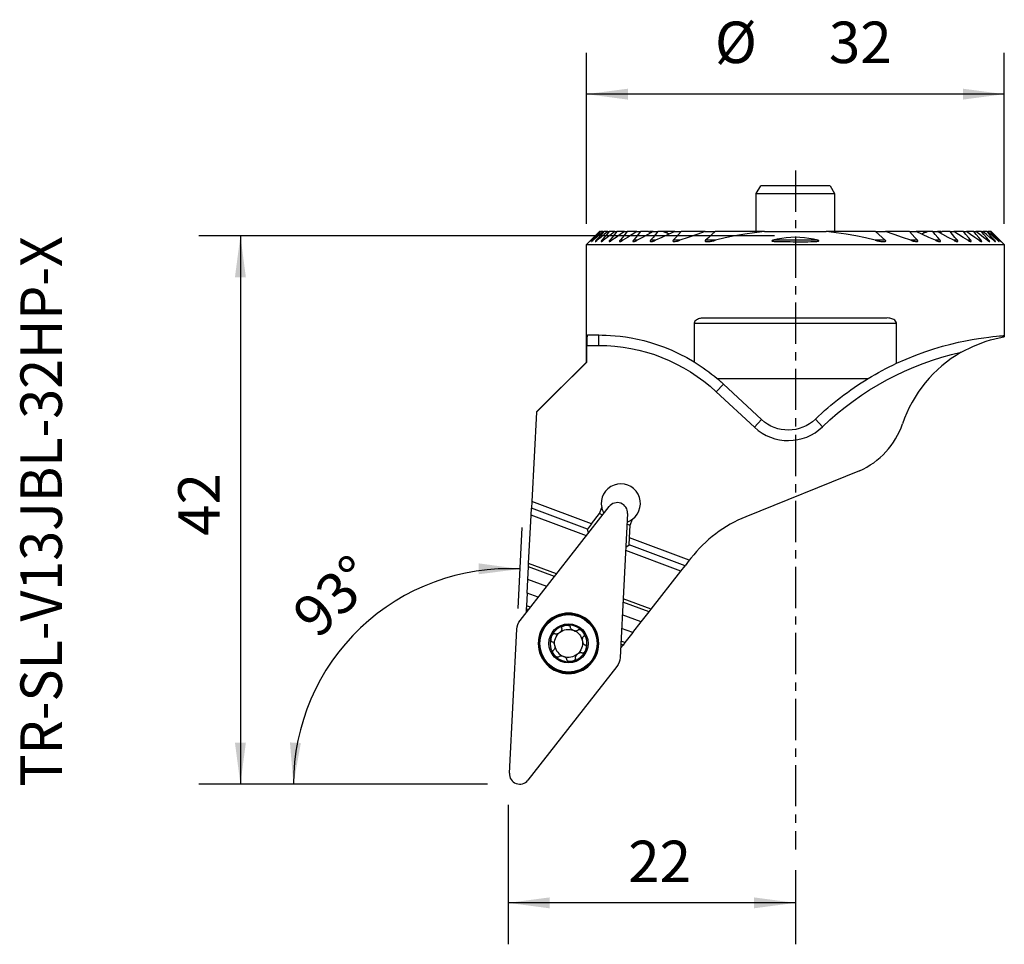
# Model space of a CAD drawing. Extents: x -59.4 to 16, y -54.3 to 16.6.
import ezdxf
from ezdxf.enums import TextEntityAlignment as Align

# ---------------------------------------------------------------- set-up
doc = ezdxf.new("R2010")
doc.units = 0
doc.header["$MEASUREMENT"] = 0
doc.linetypes.add('CENTER', pattern=[5.059896, 3.162435, -0.632487, 0.632487, -0.632487])
doc.layers.get('0').update_dxf_attribs({"linetype": 'CONTINUOUS'})
for name, color, linetype in [('1', 4, 'CONTINUOUS'), ('2L', 7, 'CONTINUOUS'), ('SK1', 4, 'CONTINUOUS'), ('SK4', 2, 'CENTER'), ('SK6', 5, 'CONTINUOUS')]:
    doc.layers.add(name, color=color, linetype=linetype)
doc.styles.add('SANDVIK_STYLE', font='simplex.shx', dxfattribs={"height": 3})
doc.styles.get("Standard").update_dxf_attribs({"font": 'simplex.shx'})
doc.dimstyles.new('SANDVIK_DIM', dxfattribs={"dimscale": 0, "dimtxt": 4.5, "dimasz": 4.57, "dimexe": 5, "dimexo": 0, "dimgap": 2.3, "dimtad": 1, "dimdsep": 46, "dimtxsty": 'SANDVIK_STYLE', "dimcen": 0.09, "dimclrd": 256, "dimclre": 256, "dimclrt": 256, "dimadec": 0, "dimazin": 0, "dimtfac": 1, "dimtofl": 0, "dimtmove": 2, "dimatfit": 3, "dimfxl": 1, "dimtolj": 1, "dimtzin": 0, "dimarcsym": 0})

# ---------------------------------------------------------------- blocks, each defined once
blk = doc.blocks.new('*D0')
for p, q in [((-16, 0.9125), (-16, 14.022213)), ((16, 0.9125), (16, 14.022213)), ((16, 10.847213), (-16, 10.847213))]:
    blk.add_line(p, q)
for points in [[(-16, 10.847213), (-12.825, 11.26521), (-12.825, 10.429217)], [(16, 10.847213), (12.825, 10.429217), (12.825, 11.26521)]]:
    blk.add_solid(points)
for s, p in [('%%c', (-6.164513, 13.228463)), ('32', (2.566737, 13.228463))]:
    blk.add_text(s, height=3.175).set_placement(p)
blk = doc.blocks.new('*D1')
for p, q in [((-1.5875, 0), (-45.677335, 0)), ((-42.502335, 0), (-42.502335, -42)), ((-23.5875, -42), (-45.677335, -42))]:
    blk.add_line(p, q)
for points in [[(-42.502335, 0), (-42.084338, -3.175), (-42.920332, -3.175)], [(-42.502335, -42), (-42.920332, -38.825), (-42.084338, -38.825)]]:
    blk.add_solid(points)
blk.add_text('42', height=3.175, rotation=90).set_placement((-44.089835, -22.982704))
blk = doc.blocks.new('*D2')
for p, q in [((-22, -43.5875), (-22, -54.271609)), ((0, -48.5875), (0, -54.271609)), ((0, -51.096609), (-22, -51.096609))]:
    blk.add_line(p, q)
for points in [[(-22, -51.096609), (-18.825, -50.678612), (-18.825, -51.514606)], [(0, -51.096609), (-3.175, -51.514606), (-3.175, -50.678612)]]:
    blk.add_solid(points)
blk.add_text('22', height=3.175).set_placement((-12.798888, -49.509109))
blk = doc.blocks.new('*D3')
for p, q in [((-21.2395, -28.542646), (-20.915132, -22.353328)), ((-23.5875, -42), (-41.618405, -42))]:
    blk.add_line(p, q)
blk.add_arc((-21.94477, -42), 16.498634, 87, 180)
for points in [[(-21.081299, -25.523976), (-24.258106, -25.928007), (-24.25443, -25.092022)], [(-38.443405, -42), (-38.708699, -38.808611), (-37.873667, -38.848692)]]:
    blk.add_solid(points)
blk.add_text('93%%d', height=3.175, rotation=43.5).set_placement((-36.585991, -30.960482))

msp = doc.modelspace()

# ---------------------------------------------------------------- linework, layer by layer
at = {"layer": '1'}
for p, q in [((-16, -0.675), (-15, 0.325)), ((-15, 0.325), (-14.998828, 0.325)), ((-14.942468, 0.325), (-14.998828, 0.325)), ((-14.942468, 0.325), (-14.904776, 0.325)), ((-14.733969, 0.325), (-14.904776, 0.325)), ((-14.733969, 0.325), (-14.657416, 0.325)), ((-14.36671, 0.325), (-14.657416, 0.325)), ((-14.36671, 0.325), (-14.248766, 0.325)), ((-13.828046, 0.325), (-14.248766, 0.325)), ((-13.828046, 0.325), (-13.664364, 0.325)), ((-13.096845, 0.325), (-13.664364, 0.325)), ((-13.096845, 0.325), (-12.880308, 0.325)), ((-12.138362, 0.325), (-12.880308, 0.325)), ((-12.138362, 0.325), (-11.857059, 0.325)), ((-11.253272, 0.325), (-11.857059, 0.325)), ((-10.971703, 0.325), (-11.174092, 0.325)), ((-10.892766, 0.325), (-10.971703, 0.325)), ((-10.892766, 0.325), (-10.525082, 0.325)), ((-10.144253, 0.325), (-10.525082, 0.325)), ((-9.901905, 0.325), (-10.144253, 0.325)), ((-9.24472, 0.325), (-9.901905, 0.325)), ((-9.24472, 0.325), (-8.744418, 0.325)), ((-6.912116, 0.325), (-8.744418, 0.325)), ((-6.912116, 0.325), (-6.136151, 0.325)), ((-2.364285, 0.325), (-6.136151, 0.325)), ((-2.364285, 0.325), (2.364285, 0.325)), ((6.136151, 0.325), (2.364285, 0.325)), ((6.136151, 0.325), (6.912116, 0.325)), ((8.744418, 0.325), (6.912116, 0.325)), ((8.744418, 0.325), (9.24472, 0.325)), ((9.901905, 0.325), (9.24472, 0.325)), ((10.144253, 0.325), (9.901905, 0.325)), ((10.525082, 0.325), (10.144253, 0.325)), ((10.525082, 0.325), (10.892766, 0.325)), ((10.971703, 0.325), (10.892766, 0.325)), ((11.174092, 0.325), (10.971703, 0.325)), ((11.857059, 0.325), (11.253272, 0.325)), ((11.857059, 0.325), (12.138362, 0.325)), ((12.880308, 0.325), (12.138362, 0.325)), ((12.880308, 0.325), (13.096845, 0.325)), ((13.664364, 0.325), (13.096845, 0.325)), ((13.664364, 0.325), (13.828046, 0.325)), ((14.248766, 0.325), (13.828046, 0.325)), ((14.248766, 0.325), (14.36671, 0.325)), ((14.657416, 0.325), (14.36671, 0.325)), ((14.657416, 0.325), (14.733969, 0.325)), ((14.904776, 0.325), (14.733969, 0.325)), ((14.904776, 0.325), (14.942468, 0.325)), ((14.998828, 0.325), (14.942468, 0.325)), ((14.998828, 0.325), (15, 0.325)), ((15, 0.325), (16, -0.675)), ((-16, -9.675), (-16, -0.675)), ((-16, -0.675), (16, -0.675)), ((-15.640852, -0.343279), (-15.657785, -0.343279)), ((-15.479219, -0.343279), (-15.530494, -0.343279)), ((-15.168264, -0.343279), (-15.255368, -0.343279)), ((-14.698511, -0.343279), (-14.824178, -0.343279)), ((-14.054046, -0.343279), (-14.222738, -0.343279)), ((-13.209322, -0.343279), (-13.42819, -0.343279)), ((-12.122549, -0.343279), (-12.403479, -0.343279)), ((-10.720363, -0.343279), (-11.084958, -0.343279)), ((-8.854162, -0.343279), (-9.349134, -0.343279)), ((-6.112787, -0.343279), (-6.887403, -0.343279)), ((1.722301, -0.343279), (-1.722301, -0.343279)), ((6.887403, -0.343279), (6.112787, -0.343279)), ((9.349134, -0.343279), (8.854162, -0.343279)), ((11.084958, -0.343279), (10.720363, -0.343279)), ((12.403479, -0.343279), (12.122549, -0.343279)), ((13.42819, -0.343279), (13.209322, -0.343279)), ((14.222738, -0.343279), (14.054046, -0.343279)), ((14.824178, -0.343279), (14.698511, -0.343279)), ((15.255368, -0.343279), (15.168264, -0.343279)), ((15.530494, -0.343279), (15.479219, -0.343279)), ((15.657785, -0.343279), (15.640852, -0.343279)), ((16, -0.675), (16, -7.742204)), ((-7.745967, -6.7), (-7.745967, -9.663736)), ((-7.745967, -6.7), (7.745967, -6.7)), ((6.974238, -6.3), (-6.974238, -6.3)), ((7.745967, -9.770722), (7.745967, -6.7)), ((-15.919786, -7.6), (-15.062086, -7.6)), ((-15.062086, -8.4), (-15.062086, -7.6)), ((-15.979981, -9.675), (-15.979981, -8.4)), ((-15.979981, -8.4), (-15.062086, -8.4)), ((-19.823149, -13.498149), (-16, -9.675)), ((-16, -9.675), (-15.979981, -9.675)), ((-5.995947, -10.932051), (5.576419, -10.932051)), ((-6.059707, -11.946131), (-5.514109, -11.361048)), ((-6.059707, -11.946131), (-3.142509, -14.666462)), ((-5.514109, -11.361048), (-2.59691, -14.081379)), ((-19.820916, -13.512059), (-20.179333, -20.351054)), ((-2.59691, -14.081379), (-3.142509, -14.666462)), ((1.531883, -14.046474), (2.087295, -14.622249)), ((4.9, -18.010682), (-3.782853, -21.518782)), ((4.9, -18.010682), (4.9, -18)), ((-20.179333, -20.351054), (-20.20677, -20.8746)), ((-15.609504, -22.059643), (-20.179333, -20.351054)), ((-21.071737, -29.45705), (-14.266333, -20.746531)), ((-20.234208, -21.398146), (-20.20677, -20.8746)), ((-15.932273, -22.472769), (-20.20677, -20.8746)), ((-14.996242, -21.274703), (-14.828174, -20.825186)), ((-20.42832, -25.102015), (-20.234208, -21.398146)), ((-16.009511, -22.977696), (-20.234208, -21.398146)), ((-15.609504, -22.059643), (-14.996242, -21.274703)), ((-14.775549, -21.398297), (-14.996242, -21.274703)), ((-12.847741, -21.276921), (-13.426253, -32.315579)), ((-12.643385, -22.1544), (-12.475317, -21.704883)), ((-15.609504, -22.059643), (-15.932273, -22.472769)), ((-15.848126, -22.771133), (-15.932273, -22.472769)), ((-12.891028, -22.10289), (-12.643385, -22.1544)), ((-12.695517, -23.149138), (-12.643385, -22.1544)), ((-12.722955, -23.672684), (-12.695517, -23.149138)), ((-8.125688, -24.857727), (-12.695517, -23.149138)), ((-8.771227, -25.683979), (-12.995924, -24.104429)), ((-12.982206, -23.842656), (-12.722955, -23.672684)), ((-8.448457, -25.270853), (-12.722955, -23.672684)), ((-8.125688, -24.857727), (-8.448457, -25.270853)), ((-7.999575, -24.696311), (-8.125688, -24.857727)), ((-20.492124, -26.319479), (-20.44109, -25.345683)), ((-20.44109, -25.345683), (-20.42832, -25.102015)), ((-18.443193, -26.092667), (-20.44109, -25.345683)), ((-18.29297, -25.90039), (-20.42832, -25.102015)), ((-8.771227, -25.683979), (-8.448457, -25.270853)), ((-20.547, -27.366571), (-20.492124, -26.319479)), ((-19.043544, -26.861081), (-20.492124, -26.319479)), ((-11.054686, -28.606674), (-8.771227, -25.683979)), ((-20.547, -27.366571), (-20.598035, -28.340367)), ((-19.689083, -27.687333), (-20.547, -27.366571)), ((-11.054686, -28.606674), (-13.190036, -27.808299)), ((-20.610805, -28.584035), (-20.626705, -28.887435)), ((-20.598035, -28.340367), (-20.610805, -28.584035)), ((-20.439657, -28.648025), (-20.610805, -28.584035)), ((-20.289434, -28.455748), (-20.598035, -28.340367)), ((-11.204909, -28.79895), (-13.202806, -28.051967)), ((-11.204909, -28.79895), (-11.054686, -28.606674)), ((-11.80526, -29.567365), (-13.253841, -29.025763)), ((-11.80526, -29.567365), (-11.204909, -28.79895)), ((-21.901095, -41.166629), (-21.322584, -30.12797)), ((-12.450799, -30.393617), (-13.308716, -30.072855)), ((-12.450799, -30.393617), (-11.80526, -29.567365)), ((-12.450799, -30.393617), (-13.05115, -31.162031)), ((-13.201373, -31.354308), (-13.388421, -31.593719)), ((-13.201373, -31.354308), (-13.372521, -31.290318)), ((-13.05115, -31.162031), (-13.359751, -31.04665)), ((-13.05115, -31.162031), (-13.201373, -31.354308)), ((-13.6771, -32.9865), (-20.482503, -41.697019))]:
    msp.add_line(p, q, dxfattribs=at)
for points in [[(-14.998828, 0.325, 0), (-15.218481, 0.10224, 0), (-15.438133, -0.120519, 0), (-15.657785, -0.343279, 0)], [(-14.942468, 0.325, 0), (-15.175262, 0.10224, 0), (-15.408057, -0.120519, 0), (-15.640852, -0.343279, 0)], [(-14.904776, 0.325, 0), (-15.113349, 0.10224, 0), (-15.321921, -0.120519, 0), (-15.530494, -0.343279, 0)], [(-14.733969, 0.325, 0), (-14.982386, 0.10224, 0), (-15.230803, -0.120519, 0), (-15.479219, -0.343279, 0)], [(-14.657416, 0.325, 0), (-14.856733, 0.10224, 0), (-15.056051, -0.120519, 0), (-15.255368, -0.343279, 0)], [(-14.36671, 0.325, 0), (-14.633894, 0.10224, 0), (-14.901079, -0.120519, 0), (-15.168264, -0.343279, 0)], [(-14.248766, 0.325, 0), (-14.44057, 0.10224, 0), (-14.632374, -0.120519, 0), (-14.824178, -0.343279, 0)], [(-13.828046, 0.325, 0), (-14.118201, 0.10224, 0), (-14.408356, -0.120519, 0), (-14.698511, -0.343279, 0)], [(-13.664364, 0.325, 0), (-13.850489, 0.10224, 0), (-14.036613, -0.120519, 0), (-14.222738, -0.343279, 0)], [(-13.096845, 0.325, 0), (-13.415912, 0.10224, 0), (-13.734979, -0.120519, 0), (-14.054046, -0.343279, 0)], [(-12.880308, 0.325, 0), (-13.062936, 0.10224, 0), (-13.245563, -0.120519, 0), (-13.42819, -0.343279, 0)], [(-12.138362, 0.325, 0), (-12.495349, 0.10224, 0), (-12.852336, -0.120519, 0), (-13.209322, -0.343279, 0)], [(-11.857059, 0.325, 0), (-12.039199, 0.10224, 0), (-12.221339, -0.120519, 0), (-12.403479, -0.343279, 0)], [(-10.892766, 0.325, 0), (-11.302693, 0.10224, 0), (-11.712621, -0.120519, 0), (-12.122549, -0.343279, 0)], [(-11.099891, 0.209813, 0), (-11.151018, 0.248209, 0), (-11.202145, 0.286604, 0), (-11.253272, 0.325, 0)], [(-11.086326, 0.219801, 0), (-11.115581, 0.254867, 0), (-11.144836, 0.289934, 0), (-11.174092, 0.325, 0)], [(-10.525082, 0.325, 0), (-10.711707, 0.10224, 0), (-10.898333, -0.120519, 0), (-11.084958, -0.343279, 0)], [(-9.24472, 0.325, 0), (-9.736601, 0.10224, 0), (-10.228482, -0.120519, 0), (-10.720363, -0.343279, 0)], [(-9.651263, 0.130223, 0), (-9.815593, 0.195149, 0), (-9.979923, 0.260074, 0), (-10.144253, 0.325, 0)], [(-9.773602, 0.187349, 0), (-9.816369, 0.233233, 0), (-9.859137, 0.279116, 0), (-9.901905, 0.325, 0)], [(-8.744418, 0.325, 0), (-8.94599, 0.10224, 0), (-9.147562, -0.120519, 0), (-9.349134, -0.343279, 0)], [(-6.912116, 0.325, 0), (-7.559464, 0.10224, 0), (-8.206813, -0.120519, 0), (-8.854162, -0.343279, 0)], [(-6.136151, 0.325, 0), (-6.386568, 0.10224, 0), (-6.636985, -0.120519, 0), (-6.887403, -0.343279, 0)], [(-2.364285, 0.325, 0), (-3.124541, 0.235786, 0), (-3.879519, 0.124351, 0), (-4.62922, -0.009304, 0), (-5.373642, -0.165181, 0), (-6.112787, -0.343279, 0)], [(6.112787, -0.343279, 0), (5.373656, -0.165193, 0), (4.629241, -0.009322, 0), (3.87954, 0.124334, 0), (3.124555, 0.235775, 0), (2.364285, 0.325, 0)], [(6.887403, -0.343279, 0), (6.636985, -0.120519, 0), (6.386568, 0.10224, 0), (6.136151, 0.325, 0)], [(8.854162, -0.343279, 0), (8.206813, -0.120519, 0), (7.559464, 0.10224, 0), (6.912116, 0.325, 0)], [(9.349134, -0.343279, 0), (9.147562, -0.120519, 0), (8.94599, 0.10224, 0), (8.744418, 0.325, 0)], [(10.720363, -0.343279, 0), (10.228482, -0.120519, 0), (9.736601, 0.10224, 0), (9.24472, 0.325, 0)], [(10.144253, 0.325, 0), (9.978728, 0.259652, 0), (9.813202, 0.194305, 0), (9.647677, 0.128957, 0)], [(9.901905, 0.325, 0), (9.86068, 0.28076, 0), (9.819456, 0.23652, 0), (9.778231, 0.192281, 0)], [(11.084958, -0.343279, 0), (10.898333, -0.120519, 0), (10.711707, 0.10224, 0), (10.525082, 0.325, 0)], [(12.122549, -0.343279, 0), (11.712621, -0.120519, 0), (11.302693, 0.10224, 0), (10.892766, 0.325, 0)], [(11.174092, 0.325, 0), (11.144836, 0.289934, 0), (11.115581, 0.254867, 0), (11.086326, 0.219801, 0)], [(11.253272, 0.325, 0), (11.202145, 0.286604, 0), (11.151018, 0.248209, 0), (11.099891, 0.209813, 0)], [(12.403479, -0.343279, 0), (12.221339, -0.120519, 0), (12.039199, 0.10224, 0), (11.857059, 0.325, 0)], [(13.209322, -0.343279, 0), (12.852336, -0.120519, 0), (12.495349, 0.10224, 0), (12.138362, 0.325, 0)], [(13.42819, -0.343279, 0), (13.245563, -0.120519, 0), (13.062936, 0.10224, 0), (12.880308, 0.325, 0)], [(14.054046, -0.343279, 0), (13.734979, -0.120519, 0), (13.415912, 0.10224, 0), (13.096845, 0.325, 0)], [(14.222738, -0.343279, 0), (14.036613, -0.120519, 0), (13.850489, 0.10224, 0), (13.664364, 0.325, 0)], [(14.698511, -0.343279, 0), (14.408356, -0.120519, 0), (14.118201, 0.10224, 0), (13.828046, 0.325, 0)], [(14.824178, -0.343279, 0), (14.632374, -0.120519, 0), (14.44057, 0.10224, 0), (14.248766, 0.325, 0)], [(15.168264, -0.343279, 0), (14.901079, -0.120519, 0), (14.633894, 0.10224, 0), (14.36671, 0.325, 0)], [(15.255368, -0.343279, 0), (15.056051, -0.120519, 0), (14.856733, 0.10224, 0), (14.657416, 0.325, 0)], [(15.479219, -0.343279, 0), (15.230803, -0.120519, 0), (14.982386, 0.10224, 0), (14.733969, 0.325, 0)], [(15.530494, -0.343279, 0), (15.321921, -0.120519, 0), (15.113349, 0.10224, 0), (14.904776, 0.325, 0)], [(15.640852, -0.343279, 0), (15.408057, -0.120519, 0), (15.175262, 0.10224, 0), (14.942468, 0.325, 0)], [(15.657785, -0.343279, 0), (15.438133, -0.120519, 0), (15.218481, 0.10224, 0), (14.998828, 0.325, 0)], [(-15.752427, -0.445279, 0), (-15.750144, -0.444064, 0), (-15.745524, -0.440519, 0), (-15.738817, -0.43487, 0), (-15.730313, -0.427384, 0), (-15.720285, -0.418322, 0), (-15.709001, -0.407944, 0), (-15.696705, -0.396487, 0), (-15.68358, -0.384131, 0), (-15.6698, -0.371049, 0), (-15.655537, -0.357412, 0), (-15.640852, -0.343279, 0)], [(-15.657785, -0.343279, 0), (-15.673494, -0.359329, 0), (-15.688045, -0.374309, 0), (-15.701533, -0.388311, 0), (-15.71405, -0.401423, 0), (-15.725491, -0.413545, 0), (-15.735436, -0.424265, 0), (-15.743435, -0.433143, 0), (-15.749111, -0.439793, 0), (-15.752133, -0.443864, 0), (-15.752427, -0.445279, 0)], [(-15.530494, -0.343279, 0), (-15.545218, -0.359174, 0), (-15.558731, -0.37413, 0), (-15.571151, -0.388262, 0), (-15.582525, -0.401612, 0), (-15.592527, -0.413869, 0), (-15.600716, -0.424611, 0), (-15.606701, -0.433427, 0), (-15.610162, -0.439932, 0), (-15.610888, -0.443858, 0), (-15.608936, -0.445279, 0)], [(-15.608936, -0.445279, 0), (-15.604394, -0.444014, 0), (-15.597553, -0.440396, 0), (-15.588749, -0.43469, 0), (-15.57829, -0.42717, 0), (-15.566471, -0.418112, 0), (-15.553571, -0.407778, 0), (-15.539796, -0.396371, 0), (-15.525332, -0.384075, 0), (-15.510363, -0.371077, 0), (-15.495022, -0.357508, 0), (-15.479219, -0.343279, 0)], [(-15.255368, -0.343279, 0), (-15.268167, -0.357774, 0), (-15.279837, -0.371541, 0), (-15.290482, -0.384681, 0), (-15.300146, -0.397237, 0), (-15.30857, -0.408957, 0), (-15.315397, -0.419497, 0), (-15.320313, -0.428535, 0), (-15.323108, -0.435805, 0), (-15.323614, -0.441074, 0), (-15.321847, -0.444242, 0), (-15.317903, -0.445279, 0)], [(-15.317903, -0.445279, 0), (-15.310031, -0.443641, 0), (-15.299747, -0.439347, 0), (-15.287165, -0.432497, 0), (-15.272812, -0.423549, 0), (-15.257187, -0.412942, 0), (-15.240583, -0.400959, 0), (-15.223229, -0.387837, 0), (-15.205355, -0.373813, 0), (-15.187073, -0.359001, 0), (-15.168264, -0.343279, 0)], [(-14.824178, -0.343279, 0), (-14.836463, -0.357814, 0), (-14.847478, -0.371687, 0), (-14.857345, -0.385012, 0), (-14.866035, -0.397761, 0), (-14.873193, -0.409603, 0), (-14.878432, -0.42017, 0), (-14.881495, -0.429152, 0), (-14.882238, -0.436286, 0), (-14.880564, -0.44135, 0), (-14.87663, -0.44433, 0), (-14.870651, -0.445278, 0)], [(-14.870651, -0.445278, 0), (-14.859895, -0.44362, 0), (-14.846789, -0.439247, 0), (-14.831559, -0.432354, 0), (-14.814758, -0.423418, 0), (-14.796875, -0.412867, 0), (-14.778163, -0.400951, 0), (-14.75882, -0.387878, 0), (-14.73905, -0.373858, 0), (-14.718981, -0.359028, 0), (-14.698511, -0.343279, 0)], [(-14.222738, -0.343279, 0), (-14.234665, -0.357932, 0), (-14.245145, -0.372001, 0), (-14.254314, -0.38561, 0), (-14.262007, -0.398607, 0), (-14.267783, -0.410591, 0), (-14.271254, -0.421172, 0), (-14.272252, -0.430041, 0), (-14.270669, -0.436912, 0), (-14.266632, -0.441695, 0), (-14.260483, -0.444473, 0), (-14.252346, -0.445277, 0)], [(-14.252346, -0.445277, 0), (-14.238323, -0.443578, 0), (-14.222023, -0.439105, 0), (-14.203805, -0.432171, 0), (-14.184227, -0.423261, 0), (-14.163744, -0.412778, 0), (-14.142565, -0.400935, 0), (-14.120866, -0.387917, 0), (-14.098825, -0.37391, 0), (-14.076579, -0.35906, 0), (-14.054046, -0.343279, 0)], [(-13.42819, -0.343279, 0), (-13.439885, -0.358076, 0), (-13.449919, -0.372397, 0), (-13.458411, -0.386344, 0), (-13.465007, -0.399608, 0), (-13.469183, -0.411724, 0), (-13.470636, -0.422287, 0), (-13.469254, -0.430946, 0), (-13.465115, -0.437491, 0), (-13.458683, -0.442022, 0), (-13.450288, -0.444626, 0), (-13.439834, -0.445278, 0)], [(-13.439834, -0.445278, 0), (-13.421976, -0.443591, 0), (-13.401848, -0.439016, 0), (-13.380062, -0.432071, 0), (-13.357192, -0.423251, 0), (-13.333527, -0.412836, 0), (-13.309265, -0.401036, 0), (-13.284605, -0.388065, 0), (-13.259737, -0.374125, 0), (-13.234686, -0.359242, 0), (-13.209322, -0.343279, 0)], [(-12.403479, -0.343279, 0), (-12.414272, -0.357093, 0), (-12.423419, -0.370626, 0), (-12.430996, -0.38394, 0), (-12.436574, -0.396689, 0), (-12.439644, -0.408444, 0), (-12.440016, -0.418842, 0), (-12.437663, -0.427556, 0), (-12.432738, -0.434423, 0), (-12.425597, -0.439481, 0), (-12.416619, -0.442846, 0), (-12.40619, -0.444718, 0), (-12.394654, -0.445278, 0)], [(-12.394654, -0.445278, 0), (-12.36879, -0.442739, 0), (-12.341429, -0.437591, 0), (-12.312342, -0.429598, 0), (-12.281884, -0.419121, 0), (-12.250538, -0.406655, 0), (-12.218793, -0.392695, 0), (-12.186983, -0.377585, 0), (-12.154977, -0.361189, 0), (-12.122549, -0.343279, 0)], [(-11.084958, -0.343279, 0), (-11.096174, -0.357573, 0), (-11.105368, -0.371809, 0), (-11.112396, -0.385876, 0), (-11.116515, -0.399203, 0), (-11.117189, -0.411239, 0), (-11.114452, -0.42153, 0), (-11.108544, -0.429775, 0), (-11.100012, -0.436016, 0), (-11.089428, -0.440438, 0), (-11.077331, -0.443328, 0), (-11.064197, -0.444947, 0), (-11.049986, -0.445272, 0)], [(-11.049986, -0.445272, 0), (-11.017239, -0.442877, 0), (-10.982884, -0.437562, 0), (-10.946979, -0.429391, 0), (-10.90999, -0.418862, 0), (-10.872388, -0.406481, 0), (-10.834627, -0.392736, 0), (-10.796825, -0.377752, 0), (-10.758801, -0.361335, 0), (-10.720363, -0.343279, 0)], [(-9.349134, -0.343279, 0), (-9.3606, -0.35714, 0), (-9.369855, -0.371293, 0), (-9.376287, -0.385377, 0), (-9.378906, -0.398741, 0), (-9.377344, -0.410663, 0), (-9.37185, -0.420635, 0), (-9.363181, -0.428525, 0), (-9.352115, -0.434534, 0), (-9.339381, -0.438947, 0), (-9.325416, -0.442012, 0), (-9.310529, -0.44396, 0), (-9.295029, -0.44502, 0), (-9.279026, -0.445273, 0)], [(-9.279026, -0.445273, 0), (-9.198224, -0.438106, 0), (-9.115337, -0.424322, 0), (-9.030364, -0.403924, 0), (-8.943305, -0.376909, 0), (-8.854162, -0.343279, 0)], [(-6.887403, -0.343279, 0), (-6.902843, -0.359095, 0), (-6.91374, -0.375856, 0), (-6.918149, -0.392728, 0), (-6.914105, -0.407579, 0), (-6.903183, -0.419092, 0), (-6.887978, -0.427543, 0), (-6.870346, -0.433636, 0), (-6.851214, -0.438044, 0), (-6.831368, -0.4414, 0), (-6.811043, -0.443892, 0), (-6.790122, -0.445428, 0), (-6.768481, -0.445906, 0), (-6.745997, -0.445228, 0)], [(-6.745997, -0.445228, 0), (-6.67783, -0.442437, 0), (-6.608684, -0.436874, 0), (-6.53867, -0.428703, 0), (-6.46808, -0.418356, 0), (-6.397207, -0.406266, 0), (-6.326291, -0.392787, 0), (-6.255314, -0.377892, 0), (-6.184179, -0.361437, 0), (-6.112787, -0.343279, 0)], [(-1.722301, -0.343279, 0), (-1.770815, -0.357946, 0), (-1.810532, -0.38209, 0), (-1.780953, -0.40667, 0), (-1.732788, -0.417112, 0), (-1.683169, -0.424011, 0), (-1.632736, -0.428611, 0), (-1.581872, -0.431907, 0), (-1.530932, -0.434813, 0), (-1.480013, -0.43758, 0), (-1.429083, -0.440125, 0), (-1.378109, -0.442364, 0), (-1.327058, -0.44421, 0), (-1.275896, -0.44558, 0), (-1.224593, -0.446389, 0), (-1.173113, -0.44655, 0), (-1.121426, -0.44598, 0), (-1.069496, -0.444593, 0)], [(1.722301, -0.343279, 0), (1.383478, -0.263225, 0), (1.042038, -0.200842, 0), (0.697374, -0.155894, 0), (0.349448, -0.128366, 0), (-0.000238, -0.11884, 0), (-0.349924, -0.127995, 0), (-0.697991, -0.155963, 0), (-1.043144, -0.201595, 0), (-1.38451, -0.263958, 0), (-1.722301, -0.343279, 0)], [(-1.069496, -0.444593, 0), (-0.844227, -0.445031, 0), (-0.618947, -0.446525, 0), (-0.393611, -0.449158, 0), (-0.16808, -0.453189, 0), (0.05779, -0.458879, 0), (0.283981, -0.465658, 0), (0.510027, -0.470564, 0), (0.735376, -0.470207, 0), (0.959498, -0.461298, 0), (1.182361, -0.443648, 0)], [(1.182361, -0.443648, 0), (1.225316, -0.445091, 0), (1.268063, -0.445879, 0), (1.310612, -0.446038, 0), (1.352974, -0.44559, 0), (1.395157, -0.44456, 0), (1.437173, -0.442973, 0), (1.479032, -0.440854, 0), (1.520743, -0.438226, 0), (1.562316, -0.435113, 0), (1.603762, -0.431541, 0), (1.645091, -0.427534, 0), (1.686309, -0.423108, 0), (1.727224, -0.417795, 0), (1.767236, -0.410275, 0), (1.8034, -0.397088, 0), (1.799649, -0.371376, 0), (1.762669, -0.35485, 0), (1.722301, -0.343279, 0)], [(6.112787, -0.343279, 0), (6.185087, -0.361575, 0), (6.257044, -0.378078, 0), (6.328738, -0.392926, 0), (6.400249, -0.406259, 0), (6.471655, -0.418212, 0), (6.542929, -0.428739, 0), (6.613711, -0.437215, 0), (6.68358, -0.442905, 0), (6.752225, -0.445272, 0)], [(6.752225, -0.445272, 0), (6.772072, -0.445272, 0), (6.791504, -0.444569, 0), (6.810648, -0.443279, 0), (6.829505, -0.441402, 0), (6.847839, -0.438722, 0), (6.865389, -0.434999, 0), (6.881873, -0.429981, 0), (6.896696, -0.423247, 0), (6.908855, -0.414248, 0), (6.916526, -0.402494, 0), (6.917773, -0.388197, 0), (6.912131, -0.372724, 0), (6.901409, -0.357544, 0), (6.887403, -0.343279, 0)], [(8.854162, -0.343279, 0), (8.944331, -0.377767, 0), (9.032041, -0.405211, 0), (9.11729, -0.425611, 0), (9.20008, -0.438966, 0), (9.28041, -0.445278, 0)], [(9.28041, -0.445278, 0), (9.296274, -0.444955, 0), (9.311683, -0.44387, 0), (9.326408, -0.441853, 0), (9.340191, -0.438714, 0), (9.352758, -0.434257, 0), (9.363625, -0.428216, 0), (9.372126, -0.42028, 0), (9.377467, -0.410306, 0), (9.378879, -0.398378, 0), (9.376177, -0.385067, 0), (9.36977, -0.3711, 0), (9.360712, -0.357145, 0), (9.349134, -0.343279, 0)], [(10.720363, -0.343279, 0), (10.759945, -0.362434, 0), (10.798694, -0.379499, 0), (10.836731, -0.394598, 0), (10.874175, -0.407854, 0), (10.911148, -0.419392, 0), (10.947768, -0.429334, 0), (10.983901, -0.43754, 0), (11.01873, -0.443172, 0), (11.051333, -0.445278, 0)], [(11.051333, -0.445278, 0), (11.065571, -0.444989, 0), (11.078448, -0.443247, 0), (11.090199, -0.44016, 0), (11.100587, -0.43562, 0), (11.108961, -0.429332, 0), (11.114677, -0.421031, 0), (11.11726, -0.410761, 0), (11.116421, -0.39877, 0), (11.112294, -0.385542, 0), (11.105262, -0.3716, 0), (11.096001, -0.357415, 0), (11.084958, -0.343279, 0)], [(12.122549, -0.343279, 0), (12.155348, -0.361588, 0), (12.187503, -0.378179, 0), (12.219108, -0.393151, 0), (12.25026, -0.406603, 0), (12.281055, -0.418635, 0), (12.311378, -0.42913, 0), (12.340591, -0.437423, 0), (12.368023, -0.442816, 0), (12.393636, -0.44527, 0)], [(12.393636, -0.44527, 0), (12.405454, -0.444883, 0), (12.415904, -0.443033, 0), (12.425023, -0.439739, 0), (12.432368, -0.434776, 0), (12.437454, -0.427927, 0), (12.439979, -0.419236, 0), (12.439721, -0.408854, 0), (12.436707, -0.397064, 0), (12.431189, -0.384263, 0), (12.423527, -0.370825, 0), (12.414184, -0.357086, 0), (12.403479, -0.343279, 0)], [(13.209322, -0.343279, 0), (13.238221, -0.361645, 0), (13.266331, -0.378284, 0), (13.293757, -0.3933, 0), (13.320609, -0.4068, 0), (13.346993, -0.418888, 0), (13.372769, -0.429426, 0), (13.397214, -0.437706, 0), (13.419585, -0.442997, 0), (13.43986, -0.445278, 0)], [(13.43986, -0.445278, 0), (13.449275, -0.444643, 0), (13.457346, -0.442546, 0), (13.463764, -0.438832, 0), (13.468179, -0.433336, 0), (13.470387, -0.426083, 0), (13.47026, -0.417192, 0), (13.467763, -0.406836, 0), (13.463089, -0.395313, 0), (13.456484, -0.382932, 0), (13.448264, -0.369973, 0), (13.43877, -0.356705, 0), (13.42819, -0.343279, 0)], [(14.054046, -0.343279, 0), (14.079819, -0.361469, 0), (14.104739, -0.378015, 0), (14.128933, -0.393038, 0), (14.152527, -0.406661, 0), (14.175616, -0.418975, 0), (14.197807, -0.429602, 0), (14.21832, -0.437792, 0), (14.236548, -0.442962, 0), (14.252663, -0.445279, 0)], [(14.252663, -0.445279, 0), (14.260083, -0.444533, 0), (14.265957, -0.442201, 0), (14.270001, -0.438147, 0), (14.272017, -0.43233, 0), (14.271945, -0.424861, 0), (14.269756, -0.415872, 0), (14.265569, -0.405581, 0), (14.259596, -0.394252, 0), (14.252074, -0.38214, 0), (14.243271, -0.369477, 0), (14.233457, -0.356494, 0), (14.222738, -0.343279, 0)], [(14.698511, -0.343279, 0), (14.719534, -0.359568, 0), (14.739816, -0.374601, 0), (14.759427, -0.388449, 0), (14.778439, -0.401185, 0), (14.796915, -0.412874, 0), (14.814706, -0.423362, 0), (14.831428, -0.432263, 0), (14.846682, -0.439176, 0), (14.859954, -0.443667, 0), (14.870639, -0.445278, 0)], [(14.870639, -0.445278, 0), (14.876743, -0.444363, 0), (14.880586, -0.441364, 0), (14.882179, -0.43625, 0), (14.881481, -0.429139, 0), (14.878454, -0.420191, 0), (14.873234, -0.409652, 0), (14.866104, -0.397833, 0), (14.857356, -0.385034, 0), (14.84729, -0.371528, 0), (14.836203, -0.357584, 0), (14.824178, -0.343279, 0)], [(15.168264, -0.343279, 0), (15.187513, -0.359435, 0), (15.205951, -0.374401, 0), (15.223657, -0.388253, 0), (15.240707, -0.401071, 0), (15.25714, -0.412892, 0), (15.272701, -0.42346, 0), (15.287001, -0.432386, 0), (15.299631, -0.439276, 0), (15.310077, -0.443703, 0), (15.317848, -0.445278, 0)], [(15.317848, -0.445278, 0), (15.321864, -0.44428, 0), (15.323608, -0.441127, 0), (15.323084, -0.43584, 0), (15.320335, -0.428587, 0), (15.315446, -0.419569, 0), (15.308657, -0.409058, 0), (15.300238, -0.397339, 0), (15.29046, -0.384677, 0), (15.279596, -0.371327, 0), (15.267901, -0.35753, 0), (15.255368, -0.343279, 0)], [(15.479219, -0.343279, 0), (15.49689, -0.359205, 0), (15.513745, -0.374077, 0), (15.529879, -0.387989, 0), (15.545372, -0.401023, 0), (15.56008, -0.413031, 0), (15.573663, -0.423677, 0), (15.585774, -0.432614, 0), (15.595977, -0.439444, 0), (15.603769, -0.443731, 0), (15.608923, -0.445279, 0)], [(15.608923, -0.445279, 0), (15.610859, -0.444194, 0), (15.610497, -0.440874, 0), (15.607904, -0.435445, 0), (15.603185, -0.428081, 0), (15.596548, -0.419023, 0), (15.588252, -0.408542, 0), (15.578562, -0.396906, 0), (15.56775, -0.384377, 0), (15.556088, -0.371217, 0), (15.543708, -0.357556, 0), (15.530494, -0.343279, 0)], [(15.640852, -0.343279, 0), (15.65744, -0.35925, 0), (15.673053, -0.374162, 0), (15.687784, -0.388108, 0), (15.701722, -0.401174, 0), (15.714741, -0.413238, 0), (15.726462, -0.423925, 0), (15.736487, -0.432844, 0), (15.744396, -0.439598, 0), (15.74976, -0.443788, 0), (15.752432, -0.445279, 0)], [(15.752432, -0.445279, 0), (15.752298, -0.444128, 0), (15.749829, -0.440693, 0), (15.745174, -0.435133, 0), (15.738563, -0.427695, 0), (15.730245, -0.418635, 0), (15.720482, -0.408212, 0), (15.709522, -0.396669, 0), (15.697588, -0.384224, 0), (15.684903, -0.371095, 0), (15.671656, -0.357467, 0), (15.657785, -0.343279, 0)], [(-6.974238, -6.3, 0), (-7.052128, -6.30044, 0), (-7.129049, -6.30568, 0), (-7.205227, -6.31545, 0), (-7.280868, -6.329503, 0), (-7.355748, -6.348105, 0), (-7.429209, -6.372054, 0), (-7.500571, -6.402165, 0), (-7.568969, -6.439487, 0), (-7.632762, -6.485972, 0), (-7.688559, -6.544144, 0), (-7.729896, -6.61611, 0), (-7.745967, -6.7, 0)], [(7.745967, -6.7, 0), (7.727194, -6.609368, 0), (7.679475, -6.532795, 0), (7.61631, -6.472542, 0), (7.544922, -6.425335, 0), (7.468648, -6.388195, 0), (7.389811, -6.358413, 0), (7.309833, -6.334332, 0), (7.228577, -6.316113, 0), (7.145752, -6.304092, 0), (7.06107, -6.298608, 0), (6.974238, -6.3, 0)], [(-15.919786, -7.6, 0), (-15.930871, -7.608524, 0), (-15.940812, -7.632383, 0), (-15.949622, -7.671959, 0), (-15.95728, -7.726616, 0), (-15.963735, -7.794996, 0), (-15.968983, -7.87568, 0), (-15.973106, -7.96717, 0), (-15.97619, -8.067787, 0), (-15.978323, -8.174935, 0), (-15.979582, -8.28583, 0), (-15.979981, -8.4, 0)], [(-15.062086, -7.6, 0), (-14.796012, -7.6021, 0), (-14.498642, -7.611417, 0), (-14.170139, -7.628482, 0), (-13.811346, -7.655942, 0), (-13.423351, -7.696223, 0), (-13.007353, -7.751592, 0), (-12.564546, -7.824587, 0), (-12.096469, -7.917744, 0), (-11.605217, -8.033502, 0), (-11.092939, -8.174433, 0), (-10.561999, -8.343054, 0), (-10.01558, -8.541317, 0), (-9.457042, -8.771042, 0), (-8.889787, -9.034021, 0), (-8.318423, -9.331452, 0), (-7.745967, -9.663736, 0)], [(7.745967, -9.770722, 0), (8.48744, -9.439567, 0), (9.215225, -9.144745, 0), (9.924219, -8.884459, 0), (10.610068, -8.65695, 0), (11.268422, -8.46051, 0), (11.894381, -8.293494, 0), (12.484145, -8.153556, 0), (13.035441, -8.03746, 0), (13.545976, -7.942389, 0), (14.013304, -7.865841, 0), (14.434615, -7.805173, 0), (14.80752, -7.757831, 0), (15.131341, -7.721707, 0), (15.405529, -7.694912, 0), (15.629141, -7.675804, 0), (15.800997, -7.662775, 0), (15.919786, -7.654348, 0)], [(12.706606, -8.923668, 0), (13.013632, -8.754861, 0), (13.325312, -8.597323, 0), (13.641804, -8.451008, 0), (13.962777, -8.316014, 0), (14.287614, -8.19252, 0), (14.615752, -8.080645, 0), (14.946696, -7.980428, 0), (15.279997, -7.891899, 0), (15.615593, -7.815063, 0), (15.95364, -7.749907, 0)], [(15.95364, -7.749907, 0), (15.947898, -7.715144, 0), (15.941642, -7.688207, 0), (15.934871, -7.669095, 0), (15.927586, -7.657809, 0), (15.919786, -7.654348, 0)], [(15.95364, -7.749907, 0), (15.969093, -7.747238, 0), (15.984547, -7.74457, 0), (16, -7.741901, 0)], [(-15.979981, -9.675, 0), (-16.748234, -10.442346, 0), (-17.516454, -11.209724, 0), (-18.284641, -11.977136, 0), (-19.052795, -12.744581, 0), (-19.820916, -13.512059, 0)], [(-5.995947, -10.932051, 0), (-5.970098, -10.954073, 0), (-5.944303, -10.976157, 0), (-5.918561, -10.998304, 0), (-5.892873, -11.020513, 0), (-5.867239, -11.042785, 0), (-5.841659, -11.065119, 0), (-5.816133, -11.087514, 0), (-5.790661, -11.109972, 0), (-5.765245, -11.132491, 0), (-5.739882, -11.155072, 0), (-5.714575, -11.177714, 0), (-5.689323, -11.200418, 0), (-5.664125, -11.223182, 0), (-5.638984, -11.246008, 0), (-5.613897, -11.268895, 0), (-5.588866, -11.291842, 0), (-5.563891, -11.31485, 0), (-5.538972, -11.337919, 0), (-5.514109, -11.361048, 0)], [(-19.820023, -13.495023, 0), (-19.820321, -13.500702, 0), (-19.820618, -13.50638, 0), (-19.820916, -13.512059, 0)], [(-14.828174, -20.825186, 0), (-14.826252, -20.833979, 0), (-14.820802, -20.856246, 0), (-14.811922, -20.890579, 0), (-14.799901, -20.932665, 0), (-14.784819, -20.979755, 0), (-14.766604, -21.030236, 0), (-14.745185, -21.082599, 0), (-14.720545, -21.136442, 0), (-14.692701, -21.192162, 0), (-14.661674, -21.250173, 0)], [(-12.879253, -21.916206, 0), (-12.824349, -21.896238, 0), (-12.771663, -21.874727, 0), (-12.721463, -21.852012, 0), (-12.674086, -21.82851, 0), (-12.629869, -21.804645, 0), (-12.589289, -21.781005, 0), (-12.552994, -21.75839, 0), (-12.521685, -21.73765, 0), (-12.496995, -21.720503, 0), (-12.48137, -21.70941, 0), (-12.475317, -21.704883, 0)], [(-17.895621, -30.078428, 0), (-17.888578, -30.115623, 0), (-17.892082, -30.154293, 0), (-17.903546, -30.192923, 0), (-17.920536, -30.230296, 0), (-17.942, -30.266261, 0), (-17.967032, -30.30072, 0), (-17.995048, -30.33348, 0), (-18.025576, -30.364318, 0), (-18.058152, -30.393014, 0), (-18.092558, -30.419454, 0), (-18.128569, -30.443402, 0), (-18.165914, -30.464523, 0), (-18.204366, -30.482422, 0), (-18.243685, -30.496536, 0), (-18.283513, -30.506075, 0), (-18.323295, -30.509847, 0), (-18.362254, -30.506012, 0), (-18.397308, -30.491986, 0)], [(-17.902903, -30.059368, 0), (-17.905769, -30.034642, 0), (-17.901851, -30.009947, 0), (-17.891698, -29.985829, 0), (-17.876852, -29.963547, 0), (-17.858578, -29.943331, 0), (-17.837938, -29.925168, 0), (-17.81555, -29.908889, 0), (-17.791852, -29.89432, 0), (-17.767158, -29.881323, 0), (-17.74169, -29.869785, 0), (-17.715606, -29.859609, 0), (-17.689012, -29.850718, 0), (-17.662001, -29.843067, 0), (-17.634662, -29.836636, 0), (-17.607086, -29.831408, 0)], [(-17.895621, -30.078428, 0), (-17.898049, -30.072074, 0), (-17.900476, -30.065721, 0), (-17.902903, -30.059368, 0)], [(-17.607086, -29.831408, 0), (-17.577226, -29.827072, 0), (-17.547322, -29.82422, 0), (-17.517355, -29.822831, 0), (-17.487339, -29.822922, 0), (-17.4574, -29.824623, 0), (-17.427673, -29.828095, 0), (-17.398313, -29.833518, 0), (-17.369596, -29.841138, 0), (-17.341854, -29.851304, 0), (-17.315581, -29.864455, 0), (-17.291955, -29.881019, 0), (-17.272422, -29.90134, 0), (-17.259053, -29.924778, 0), (-17.253168, -29.95064, 0)], [(-17.253168, -29.95064, 0), (-17.253395, -29.957437, 0), (-17.253622, -29.964234, 0), (-17.253848, -29.971032, 0)], [(-17.253848, -29.971032, 0), (-17.249413, -30.004875, 0), (-17.236353, -30.037108, 0), (-17.2166, -30.067281, 0), (-17.192602, -30.094945, 0), (-17.165269, -30.120323, 0), (-17.135287, -30.143547, 0), (-17.103235, -30.164652, 0), (-17.06949, -30.183676, 0), (-17.034379, -30.200608, 0), (-16.998184, -30.215403, 0), (-16.961154, -30.22799, 0), (-16.923532, -30.238252, 0), (-16.885568, -30.246039, 0), (-16.847514, -30.251144, 0), (-16.809653, -30.253284, 0), (-16.772322, -30.252061, 0), (-16.736093, -30.246936, 0), (-16.701631, -30.237081, 0), (-16.670222, -30.221352, 0), (-16.644852, -30.198726, 0)], [(-16.631987, -30.18289, 0), (-16.612007, -30.168045, 0), (-16.588661, -30.15909, 0), (-16.562698, -30.155824, 0), (-16.535978, -30.15754, 0), (-16.509333, -30.163258, 0), (-16.483284, -30.172051, 0), (-16.457991, -30.1833, 0), (-16.433525, -30.196539, 0), (-16.409923, -30.211426, 0), (-16.387196, -30.227713, 0), (-16.365342, -30.245214, 0), (-16.344345, -30.2638, 0), (-16.324214, -30.283367, 0), (-16.304975, -30.303827, 0), (-16.286659, -30.325095, 0)], [(-18.694845, -30.728087, 0), (-18.704733, -30.756496, 0), (-18.713243, -30.785297, 0), (-18.720376, -30.814493, 0), (-18.726024, -30.843999, 0), (-18.730067, -30.873725, 0), (-18.732333, -30.903573, 0), (-18.732609, -30.933435, 0), (-18.730605, -30.963081, 0), (-18.725926, -30.992229, 0), (-18.718023, -31.020542, 0), (-18.706266, -31.046921, 0), (-18.690043, -31.069954, 0), (-18.669545, -31.087595, 0), (-18.645334, -31.098253, 0)], [(-18.414628, -30.481202, 0), (-18.440089, -30.473384, 0), (-18.467001, -30.473217, 0), (-18.494344, -30.480003, 0), (-18.520469, -30.492177, 0), (-18.544936, -30.508289, 0), (-18.567608, -30.527222, 0), (-18.588583, -30.548288, 0), (-18.607969, -30.571001, 0), (-18.625858, -30.595019, 0), (-18.642319, -30.620125, 0), (-18.65742, -30.646112, 0), (-18.671196, -30.672834, 0), (-18.683667, -30.700183, 0), (-18.694845, -30.728087, 0)], [(-18.397308, -30.491986, 0), (-18.403082, -30.488392, 0), (-18.408855, -30.484797, 0), (-18.414628, -30.481202, 0)], [(-16.644852, -30.198726, 0), (-16.640564, -30.193447, 0), (-16.636275, -30.188169, 0), (-16.631987, -30.18289, 0)], [(-16.230958, -30.70082, 0), (-16.258049, -30.721583, 0), (-16.279435, -30.749009, 0), (-16.295689, -30.781203, 0), (-16.307647, -30.815817, 0), (-16.315958, -30.852178, 0), (-16.321081, -30.889755, 0), (-16.323331, -30.928065, 0), (-16.322934, -30.966801, 0), (-16.320042, -31.005673, 0), (-16.314758, -31.044417, 0), (-16.307143, -31.08278, 0), (-16.29722, -31.120492, 0), (-16.284981, -31.157264, 0), (-16.270375, -31.192771, 0), (-16.253298, -31.22663, 0), (-16.233574, -31.258349, 0), (-16.21102, -31.287161, 0), (-16.185255, -31.312079, 0), (-16.155929, -31.331415, 0), (-16.123649, -31.342073, 0)], [(-16.286659, -30.325095, 0), (-16.267974, -30.348787, 0), (-16.250552, -30.373258, 0), (-16.234366, -30.398516, 0), (-16.219436, -30.424555, 0), (-16.20594, -30.451334, 0), (-16.194084, -30.478814, 0), (-16.1841, -30.506952, 0), (-16.176341, -30.535633, 0), (-16.171274, -30.564741, 0), (-16.169527, -30.594069, 0), (-16.172058, -30.622812, 0), (-16.17989, -30.649888, 0), (-16.193503, -30.673186, 0), (-16.212958, -30.691212, 0)], [(-16.212958, -30.691212, 0), (-16.218958, -30.694415, 0), (-16.224958, -30.697617, 0), (-16.230958, -30.70082, 0)], [(-18.645334, -31.098253, 0), (-18.638618, -31.099327, 0), (-18.631903, -31.100402, 0), (-18.625187, -31.101476, 0)], [(-18.625187, -31.101476, 0), (-18.587476, -31.115028, 0), (-18.554231, -31.139517, 0), (-18.525571, -31.17116, 0), (-18.501163, -31.207159, 0), (-18.480455, -31.246456, 0), (-18.463191, -31.28809, 0), (-18.449189, -31.33145, 0), (-18.438382, -31.376001, 0), (-18.430744, -31.421383, 0), (-18.426363, -31.467204, 0), (-18.425441, -31.512947, 0), (-18.428184, -31.558089, 0), (-18.434953, -31.602069, 0), (-18.446333, -31.644266, 0), (-18.463062, -31.683682, 0), (-18.486632, -31.717131, 0), (-18.517878, -31.742729, 0)], [(-16.123649, -31.342073, 0), (-16.116933, -31.343147, 0), (-16.110218, -31.344222, 0), (-16.103502, -31.345297, 0)], [(-16.103502, -31.345297, 0), (-16.080656, -31.355177, 0), (-16.061228, -31.370918, 0), (-16.045418, -31.39177, 0), (-16.033544, -31.415767, 0), (-16.025173, -31.441701, 0), (-16.019764, -31.468658, 0), (-16.01686, -31.496186, 0), (-16.016092, -31.523994, 0), (-16.017183, -31.551878, 0), (-16.019925, -31.579703, 0), (-16.024154, -31.60738, 0), (-16.029752, -31.634856, 0), (-16.036631, -31.662074, 0), (-16.044731, -31.688966, 0), (-16.053991, -31.715462, 0)], [(-18.462177, -32.118454, 0), (-18.480862, -32.094763, 0), (-18.498284, -32.070291, 0), (-18.51447, -32.045033, 0), (-18.5294, -32.018994, 0), (-18.542896, -31.992215, 0), (-18.554753, -31.964735, 0), (-18.564736, -31.936597, 0), (-18.572496, -31.907917, 0), (-18.577563, -31.878808, 0), (-18.57931, -31.84948, 0), (-18.576778, -31.820737, 0), (-18.568947, -31.793661, 0), (-18.555333, -31.770364, 0), (-18.535878, -31.752337, 0)], [(-18.535878, -31.752337, 0), (-18.529878, -31.749134, 0), (-18.523878, -31.745932, 0), (-18.517878, -31.742729, 0)], [(-18.116849, -32.260659, 0), (-18.136829, -32.275505, 0), (-18.160175, -32.284459, 0), (-18.186138, -32.287725, 0), (-18.212858, -32.286009, 0), (-18.239503, -32.280292, 0), (-18.265552, -32.271498, 0), (-18.290845, -32.260249, 0), (-18.315311, -32.24701, 0), (-18.338913, -32.232123, 0), (-18.36164, -32.215836, 0), (-18.383494, -32.198335, 0), (-18.404491, -32.179749, 0), (-18.424623, -32.160182, 0), (-18.443861, -32.139722, 0), (-18.462177, -32.118454, 0)], [(-18.103984, -32.244823, 0), (-18.108272, -32.250102, 0), (-18.112561, -32.25538, 0), (-18.116849, -32.260659, 0)], [(-17.494988, -32.472518, 0), (-17.499424, -32.438674, 0), (-17.512483, -32.406441, 0), (-17.532237, -32.376268, 0), (-17.556235, -32.348604, 0), (-17.583568, -32.323226, 0), (-17.613549, -32.300002, 0), (-17.645602, -32.278897, 0), (-17.679346, -32.259873, 0), (-17.714457, -32.242941, 0), (-17.750652, -32.228146, 0), (-17.787682, -32.215559, 0), (-17.825304, -32.205297, 0), (-17.863269, -32.19751, 0), (-17.901322, -32.192405, 0), (-17.939183, -32.190265, 0), (-17.976514, -32.191488, 0), (-18.012744, -32.196613, 0), (-18.047206, -32.206468, 0), (-18.078614, -32.222197, 0), (-18.103984, -32.244823, 0)], [(-16.845933, -32.384181, 0), (-16.843067, -32.408907, 0), (-16.846985, -32.433602, 0), (-16.857138, -32.45772, 0), (-16.871984, -32.480002, 0), (-16.890258, -32.500219, 0), (-16.910898, -32.518381, 0), (-16.933286, -32.53466, 0), (-16.956985, -32.549229, 0), (-16.981678, -32.562226, 0), (-17.007147, -32.573764, 0), (-17.03323, -32.58394, 0), (-17.059824, -32.592831, 0), (-17.086835, -32.600482, 0), (-17.114174, -32.606913, 0), (-17.14175, -32.612141, 0)], [(-16.351528, -31.951563, 0), (-16.383055, -31.938482, 0), (-16.417499, -31.933675, 0), (-16.453507, -31.935696, 0), (-16.489463, -31.942647, 0), (-16.525108, -31.953629, 0), (-16.560212, -31.967982, 0), (-16.594515, -31.985188, 0), (-16.627862, -32.004899, 0), (-16.660081, -32.02684, 0), (-16.690992, -32.050788, 0), (-16.720408, -32.076564, 0), (-16.748105, -32.104014, 0), (-16.773831, -32.132999, 0), (-16.797279, -32.163402, 0), (-16.818063, -32.195121, 0), (-16.83567, -32.228062, 0), (-16.849346, -32.262, 0), (-16.858042, -32.296772, 0), (-16.860125, -32.331837, 0), (-16.853215, -32.365122, 0)], [(-16.853215, -32.365122, 0), (-16.850788, -32.371475, 0), (-16.84836, -32.377828, 0), (-16.845933, -32.384181, 0)], [(-16.334208, -31.962347, 0), (-16.339981, -31.958752, 0), (-16.345755, -31.955158, 0), (-16.351528, -31.951563, 0)], [(-16.053991, -31.715462, 0), (-16.065166, -31.743489, 0), (-16.077648, -31.770812, 0), (-16.091429, -31.797459, 0), (-16.106515, -31.823408, 0), (-16.122958, -31.848486, 0), (-16.140828, -31.872494, 0), (-16.160205, -31.895209, 0), (-16.181163, -31.916269, 0), (-16.203838, -31.935211, 0), (-16.228364, -31.951388, 0), (-16.254521, -31.963567, 0), (-16.281886, -31.970324, 0), (-16.308869, -31.970182, 0), (-16.334208, -31.962347, 0)], [(-17.495668, -32.492909, 0), (-17.495441, -32.486112, 0), (-17.495215, -32.479315, 0), (-17.494988, -32.472518, 0)], [(-17.14175, -32.612141, 0), (-17.17161, -32.616477, 0), (-17.201514, -32.619329, 0), (-17.231481, -32.620718, 0), (-17.261497, -32.620628, 0), (-17.291436, -32.618926, 0), (-17.321163, -32.615454, 0), (-17.350523, -32.610031, 0), (-17.37924, -32.602411, 0), (-17.406982, -32.592245, 0), (-17.433255, -32.579094, 0), (-17.456881, -32.56253, 0), (-17.476414, -32.54221, 0), (-17.489783, -32.518771, 0), (-17.495668, -32.492909, 0)]]:
    msp.add_polyline3d(points, dxfattribs=at)
at = {"layer": '1', "extrusion": (0, 0, -1)}
for radius in [2.319228, 2.259351]:
    msp.add_circle((17.374418, -31.221775), radius, dxfattribs=at)
at = {"layer": '1'}
for radius in [2.2, 1.5]:
    msp.add_circle((-17.374418, -31.221775), radius, dxfattribs=at)
at = {"layer": '1', "extrusion": (0, 0, -1)}
for centre, radius, start, end in [((15.062086, -21.6), 13.2, 90, 133), ((-17.5, -30.6), 22.2, 46.031246, 77.530573), ((15.062086, -21.6), 14, 121.505467, 130.359489), ((-17.5, -30.6), 23, 58.773903, 64.907024), ((-17.5, -30.6), 23, 46.031246, 58.773903), ((0.550915, -11.887318), 3, 226.031246, 313), ((20.133216, -30.190302), 1.191, 3, 38), ((17.374418, -31.221775), 1.0744, 50.5, 110.5), ((17.374418, -31.221775), 1.0744, 350.5, 50.5), ((17.374418, -31.221775), 1.0744, 110.5, 170.5), ((17.374418, -31.221775), 1.0744, 170.5, 230.5), ((17.374418, -31.221775), 1.0744, 230.5, 290.5), ((14.61562, -32.253247), 1.191, 183, 218)]:
    msp.add_arc(centre, radius, start, end, dxfattribs=at)
at = {"layer": '1'}
for centre, radius, start, end in [((17.678654, -17.6), 10, 119.815241, 161.391212), ((-0.550915, -11.887318), 3.8, 227, 313.968754), ((2.515143, -12.494325), 6, 293.4205, 341.391212), ((-13.364544, -20.496878), 1.5, 306.357218, 192.642782), ((-13.640653, -21.235366), 0.794, 357, 142), ((0.038134, -30.976058), 10.2, 112, 142), ((-17.374418, -31.221775), 1.4097, 99.5, 159.5), ((-17.374418, -31.221775), 1.4097, 39.5, 99.5), ((-17.374418, -31.221775), 1.4097, 159.5, 219.5), ((-17.374418, -31.221775), 1.4097, 339.5, 39.5), ((-17.374418, -31.221775), 1.0744, 189.5, 249.5), ((-17.374418, -31.221775), 1.4097, 219.5, 279.5), ((-17.374418, -31.221775), 1.4097, 279.5, 339.5), ((-21.108183, -41.208183), 0.794, 177, 322)]:
    msp.add_arc(centre, radius, start, end, dxfattribs=at)
at = {"layer": 'SK1'}
for p, q in [((-3, 3.225), (-2.65359, 3.825)), ((0, 3.825), (-2.65359, 3.825)), ((2.65359, 3.825), (0, 3.825)), ((2.65359, 3.825), (3, 3.225)), ((-3, 0.325), (-3, 3.225)), ((-3, 3.225), (0, 3.225)), ((0, 3.225), (3, 3.225)), ((3, 3.225), (3, 0.325))]:
    msp.add_line(p, q, dxfattribs=at)
at = {"layer": 'SK4'}
msp.add_line((0, 5), (0, -47), dxfattribs=at)

# ---------------------------------------------------------------- texts
at = {"layer": 'SK6', "style": 'SANDVIK_STYLE', "width": 0.720677}
msp.add_text('TR-SL-V13JBL-32HP-X', height=3.175, rotation=90, dxfattribs=at).set_placement((-56.173895, -42.197415), (-56.173895, -0.030073), align=Align.FIT)

# ---------------------------------------------------------------- dimensions: what is measured, and where the dimension line sits
at = {"layer": '2L'}
for base, p1, p2, text, picture, middle in [((-16, 10.847213), (16, 0.9125), (-16, 0.9125), '32', '*D0', (2.566737, 13.228463)), ((-22, -51.096609), (0, -48.5875), (-22, -43.5875), '22', '*D2', (-12.798888, -49.509109))]:
    dim = msp.add_linear_dim(base=base, p1=p1, p2=p2, text=text, dimstyle='SANDVIK_DIM', dxfattribs=at)
    dim.commit()
    dim.dimension.update_dxf_attribs({"geometry": picture, "text_midpoint": middle})
dim = msp.add_linear_dim(base=(-42.502335, -42), p1=(-1.5875, 0), p2=(-23.5875, -42), angle=90, text='42', dimstyle='SANDVIK_DIM', dxfattribs=at)
dim.commit()
dim.dimension.update_dxf_attribs({"geometry": '*D1', "text_midpoint": (-44.089835, -22.982704)})
dim = msp.add_angular_dim_2l(base=(-33.301681, -30.032313), line1=((-23.5875, -42), (-41.618405, -42)), line2=((-20.915132, -22.353328), (-21.2395, -28.542646)), text='93%%d', dimstyle='SANDVIK_DIM', dxfattribs=at)
dim.commit()
dim.dimension.update_dxf_attribs({"geometry": '*D3', "text_midpoint": (-36.585991, -30.960482)})

doc.saveas('drawing.dxf')
